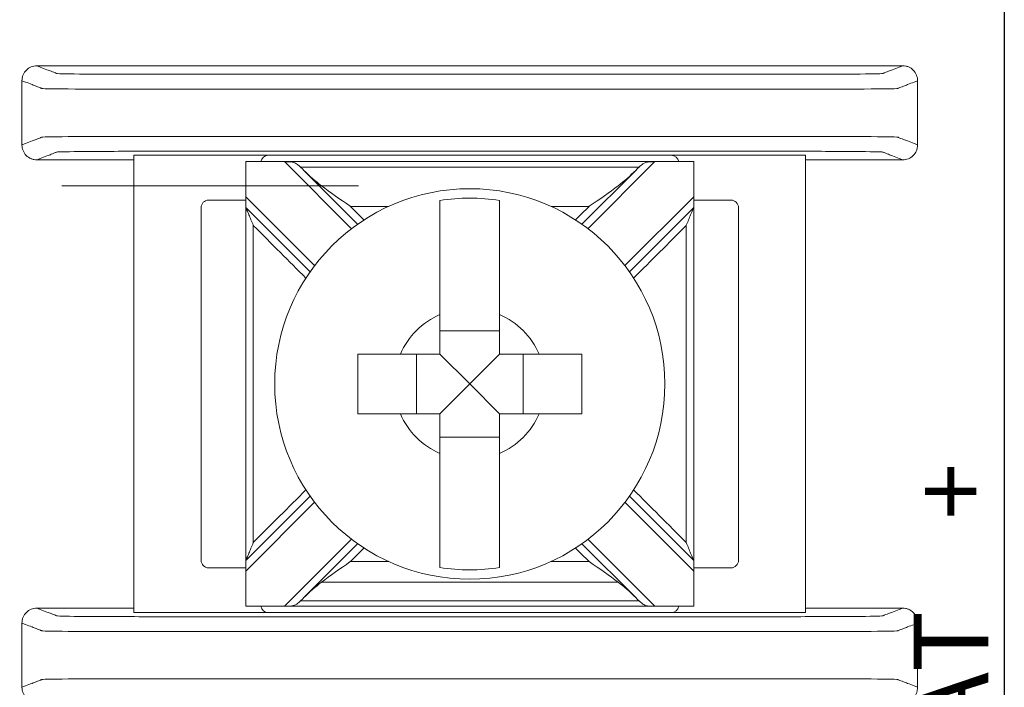
# Model space of a CAD drawing. Units: inches. Extents: x 33 to 272, y 280 to 378.
# Drawn here: x 164 to 165, y 308 to 308 of the extents above; entities that cross this region are included whole.
import ezdxf

# ---------------------------------------------------------------- set-up
doc = ezdxf.new("R2010")
doc.units = ezdxf.units.IN
doc.header["$MEASUREMENT"] = 0

msp = doc.modelspace()

# ---------------------------------------------------------------- linework, layer by layer
at = {"color": 0, "linetype": 'Continuous', "lineweight": 0}
for p, q in [((164.46761, 308.34123), (164.55761, 308.34123)), ((164.46761, 308.34123), (164.46761, 308.03512)), ((164.82761, 308.34123), (164.55761, 308.34123)), ((164.82761, 308.34123), (164.91761, 308.34123)), ((164.91761, 308.03512), (164.91761, 308.34123)), ((164.54261, 308.33698), (164.84261, 308.33698)), ((164.54261, 308.31342), (164.54261, 308.33697)), ((164.56856, 308.33697), (164.61341, 308.29212)), ((164.7718, 308.29212), (164.81665, 308.33697)), ((164.84261, 308.33697), (164.84261, 308.31342)), ((164.61749, 308.29511), (164.58123, 308.33137)), ((164.80398, 308.33137), (164.76772, 308.29511)), ((164.54261, 308.31342), (164.54261, 308.30635)), ((164.58866, 308.26737), (164.54261, 308.31342)), ((164.84261, 308.31342), (164.79655, 308.26737)), ((164.84261, 308.30635), (164.84261, 308.31342)), ((164.51261, 308.30623), (164.51261, 308.07012)), ((164.54261, 308.31123), (164.51761, 308.31123)), ((164.54261, 308.30635), (164.58567, 308.26329)), ((164.79954, 308.26329), (164.84261, 308.30635)), ((164.86761, 308.31123), (164.84261, 308.31123)), ((164.87261, 308.07012), (164.87261, 308.30623)), ((164.71261, 308.22383), (164.67261, 308.22383)), ((164.65695, 308.20817), (164.65695, 308.16817)), ((164.69261, 308.18817), (164.67261, 308.20817)), ((164.69261, 308.18817), (164.71261, 308.20817)), ((164.72826, 308.16817), (164.72826, 308.20817)), ((164.69261, 308.18817), (164.67261, 308.16817)), ((164.69261, 308.18817), (164.71261, 308.16817)), ((164.67261, 308.15252), (164.71261, 308.15252)), ((164.58567, 308.11306), (164.54261, 308.06999)), ((164.54261, 308.06292), (164.58866, 308.10898)), ((164.79655, 308.10898), (164.84261, 308.06292)), ((164.84261, 308.06999), (164.79954, 308.11306)), ((164.61341, 308.08423), (164.56856, 308.03937)), ((164.81665, 308.03937), (164.7718, 308.08423)), ((164.58123, 308.04497), (164.61749, 308.08124)), ((164.76772, 308.08124), (164.80398, 308.04497)), ((164.54261, 308.06999), (164.54261, 308.06292)), ((164.84261, 308.06292), (164.84261, 308.06999)), ((164.51761, 308.06512), (164.54261, 308.06512)), ((164.54261, 308.03937), (164.54261, 308.06292)), ((164.84261, 308.06512), (164.86761, 308.06512)), ((164.84261, 308.06292), (164.84261, 308.03937)), ((164.84261, 308.03936), (164.54261, 308.03936)), ((164.55761, 308.03512), (164.46761, 308.03512)), ((164.55761, 308.03512), (164.82761, 308.03512)), ((164.91761, 308.03512), (164.82761, 308.03512))]:
    msp.add_line(p, q, dxfattribs=at)
msp.add_lwpolyline([(157.55068, 310.9581), (165.05068, 310.9581), (165.05068, 306.3581), (157.55068, 306.3581)], close=True)
msp.add_circle((164.69261, 308.18817), 0.13068, dxfattribs=at)
for centre, radius, start, end in [((164.55761, 308.33623), 0.005, 90, 171.28713), ((164.82761, 308.33623), 0.005, 8.71287, 90), ((164.69261, 308.18817), 0.12442, 80.7499, 99.2501), ((164.51761, 308.30623), 0.005, 90, 180), ((164.86761, 308.30623), 0.005, 0, 90), ((164.69261, 308.18817), 0.05057, 113.29689, 156.70311), ((164.69261, 308.18817), 0.05057, 23.29689, 66.70311), ((164.69261, 308.18817), 0.05057, 203.29689, 246.70311), ((164.69261, 308.18817), 0.05057, 293.29689, 336.70311), ((164.51761, 308.07012), 0.005, 180, 270), ((164.86761, 308.07012), 0.005, 270, 0), ((164.69261, 308.18817), 0.12442, 260.7499, 279.2501), ((164.55761, 308.04012), 0.005, 188.71287, 270), ((164.82761, 308.04012), 0.005, 270, 351.28713)]:
    msp.add_arc(centre, radius, start, end, dxfattribs=at)
for points, knots in [([(164.40261, 308.40117), (164.4013, 308.40117), (164.40001, 308.40092), (164.3976, 308.39993), (164.39651, 308.3992), (164.39465, 308.39737), (164.39391, 308.39629), (164.39314, 308.39447), (164.39294, 308.39383), (164.39267, 308.39251), (164.39261, 308.39184), (164.39261, 308.39117)], [0, 0, 0, 0, 0.00390809, 0.00390809, 0.00781501, 0.00781501, 0.01172083, 0.01172083, 0.01373421, 0.01373421, 0.01574763, 0.01574763, 0.01574763, 0.01574763]), ([(164.98261, 308.40117), (164.98184, 308.40087), (164.98107, 308.40057), (164.97881, 308.3997), (164.97732, 308.39912), (164.9749, 308.39818), (164.97397, 308.39782), (164.97246, 308.39723), (164.97188, 308.397), (164.97093, 308.39664), (164.97057, 308.39649), (164.96998, 308.39626), (164.96975, 308.39618), (164.96941, 308.39604), (164.9693, 308.396), (164.96907, 308.39591), (164.96857, 308.39587), (164.96355, 308.39569), (164.95399, 308.39558), (164.9281, 308.39544), (164.91251, 308.39543), (164.8662, 308.39543), (164.83633, 308.39543), (164.76819, 308.39543), (164.73034, 308.39543), (164.65463, 308.39543), (164.61678, 308.39543), (164.54864, 308.39543), (164.51836, 308.39543), (164.47293, 308.39543), (164.45712, 308.39544), (164.43122, 308.39558), (164.42166, 308.39569), (164.41664, 308.39587), (164.41614, 308.39591), (164.41592, 308.396), (164.4158, 308.39604), (164.41546, 308.39618), (164.41523, 308.39626), (164.41464, 308.39649), (164.41428, 308.39664), (164.41334, 308.397), (164.41275, 308.39723), (164.41124, 308.39782), (164.41031, 308.39818), (164.40789, 308.39912), (164.4064, 308.3997), (164.40415, 308.40057), (164.40338, 308.40087), (164.40261, 308.40117)], [0.000137, 0.000137, 0.000137, 0.000137, 0.103037, 0.103037, 0.301946, 0.301946, 0.426264, 0.426264, 0.503963, 0.503963, 0.552525, 0.552525, 0.582876, 0.582876, 0.598051, 0.598051, 0.613227, 0.613227, 0.658651, 0.658651, 0.704075, 0.704075, 0.794924, 0.794924, 0.908484, 0.908484, 1.022045, 1.022045, 1.112893, 1.112893, 1.158317, 1.158317, 1.203742, 1.203742, 1.218918, 1.218918, 1.234094, 1.234094, 1.264446, 1.264446, 1.313009, 1.313009, 1.39071, 1.39071, 1.515031, 1.515031, 1.713946, 1.713946, 1.816831, 1.816831, 1.816831, 1.816831]), ([(164.99261, 308.39117), (164.99261, 308.39248), (164.99235, 308.39377), (164.99136, 308.39617), (164.99064, 308.39727), (164.98881, 308.39912), (164.98772, 308.39986), (164.98591, 308.40064), (164.98526, 308.40084), (164.98395, 308.4011), (164.98328, 308.40117), (164.98261, 308.40117)], [0, 0, 0, 0, 0.00390568, 0.00390568, 0.00781108, 0.00781108, 0.01171712, 0.01171712, 0.01373226, 0.01373226, 0.0157475, 0.0157475, 0.0157475, 0.0157475]), ([(164.99261, 308.39117), (164.99184, 308.39087), (164.99106, 308.39057), (164.9888, 308.3897), (164.98732, 308.38912), (164.9849, 308.38818), (164.98397, 308.38782), (164.98246, 308.38723), (164.98187, 308.387), (164.98093, 308.38664), (164.98057, 308.38649), (164.97998, 308.38627), (164.97975, 308.38618), (164.97941, 308.38604), (164.97929, 308.386), (164.97907, 308.38591), (164.97847, 308.38587), (164.97261, 308.38569), (164.96146, 308.38558), (164.93125, 308.38544), (164.91251, 308.38543), (164.8662, 308.38543), (164.83633, 308.38543), (164.76819, 308.38543), (164.73034, 308.38543), (164.65463, 308.38543), (164.61678, 308.38543), (164.54864, 308.38543), (164.51836, 308.38543), (164.47293, 308.38543), (164.45396, 308.38544), (164.42375, 308.38558), (164.4126, 308.38569), (164.40674, 308.38587), (164.40615, 308.38591), (164.40592, 308.386), (164.4058, 308.38604), (164.40546, 308.38618), (164.40524, 308.38627), (164.40465, 308.38649), (164.40428, 308.38664), (164.40334, 308.387), (164.40276, 308.38723), (164.40124, 308.38782), (164.40031, 308.38818), (164.3979, 308.38912), (164.39641, 308.3897), (164.39415, 308.39057), (164.39338, 308.39087), (164.39261, 308.39117)], [0, 0, 0, 0, 0.103037, 0.103037, 0.301946, 0.301946, 0.426264, 0.426264, 0.503963, 0.503963, 0.552525, 0.552525, 0.582876, 0.582876, 0.598051, 0.598051, 0.613227, 0.613227, 0.658651, 0.658651, 0.704075, 0.704075, 0.794924, 0.794924, 0.908484, 0.908484, 1.022045, 1.022045, 1.112893, 1.112893, 1.158317, 1.158317, 1.203742, 1.203742, 1.218918, 1.218918, 1.234094, 1.234094, 1.264446, 1.264446, 1.313009, 1.313009, 1.39071, 1.39071, 1.515031, 1.515031, 1.713946, 1.713946, 1.816969, 1.816969, 1.816969, 1.816969]), ([(164.99261, 308.34817), (164.99184, 308.34847), (164.99106, 308.34877), (164.98881, 308.34965), (164.98732, 308.35023), (164.9849, 308.35117), (164.98397, 308.35153), (164.98246, 308.35212), (164.98187, 308.35234), (164.98093, 308.35271), (164.98057, 308.35285), (164.97998, 308.35308), (164.97975, 308.35317), (164.97941, 308.3533), (164.97929, 308.35334), (164.97907, 308.35343), (164.97847, 308.35348), (164.97261, 308.35365), (164.96146, 308.35376), (164.93125, 308.35391), (164.91228, 308.35391), (164.86685, 308.35391), (164.83657, 308.35391), (164.76844, 308.35391), (164.73058, 308.35391), (164.65488, 308.35391), (164.61702, 308.35391), (164.54889, 308.35391), (164.51902, 308.35391), (164.4727, 308.35391), (164.45396, 308.35391), (164.42375, 308.35376), (164.4126, 308.35365), (164.40674, 308.35348), (164.40615, 308.35343), (164.40592, 308.35334), (164.4058, 308.3533), (164.40546, 308.35317), (164.40524, 308.35308), (164.40465, 308.35285), (164.40428, 308.35271), (164.40334, 308.35234), (164.40276, 308.35212), (164.40125, 308.35153), (164.40031, 308.35117), (164.3979, 308.35023), (164.39641, 308.34965), (164.39415, 308.34877), (164.39338, 308.34847), (164.39261, 308.34817)], [-1.816969, -1.816969, -1.816969, -1.816969, -1.713946, -1.713946, -1.515031, -1.515031, -1.39071, -1.39071, -1.313009, -1.313009, -1.264446, -1.264446, -1.234094, -1.234094, -1.218918, -1.218918, -1.203742, -1.203742, -1.158317, -1.158317, -1.112893, -1.112893, -1.022045, -1.022045, -0.908484, -0.908484, -0.794924, -0.794924, -0.704075, -0.704075, -0.658651, -0.658651, -0.613227, -0.613227, -0.598051, -0.598051, -0.582876, -0.582876, -0.552525, -0.552525, -0.503963, -0.503963, -0.426264, -0.426264, -0.301946, -0.301946, -0.103037, -0.103037, 0, 0, 0, 0]), ([(164.39261, 308.34817), (164.39261, 308.34687), (164.39286, 308.34558), (164.39385, 308.34317), (164.39457, 308.34207), (164.3964, 308.34022), (164.39749, 308.33948), (164.39931, 308.33871), (164.39995, 308.33851), (164.40127, 308.33824), (164.40194, 308.33817), (164.40261, 308.33817)], [0, 0, 0, 0, 0.00390568, 0.00390568, 0.00781108, 0.00781108, 0.01171712, 0.01171712, 0.01373226, 0.01373226, 0.0157475, 0.0157475, 0.0157475, 0.0157475]), ([(164.98261, 308.33817), (164.98391, 308.33817), (164.9852, 308.33843), (164.98761, 308.33942), (164.98871, 308.34014), (164.99056, 308.34197), (164.9913, 308.34306), (164.99207, 308.34487), (164.99227, 308.34551), (164.99254, 308.34683), (164.99261, 308.3475), (164.99261, 308.34817)], [0, 0, 0, 0, 0.00390809, 0.00390809, 0.00781501, 0.00781501, 0.01172083, 0.01172083, 0.01373421, 0.01373421, 0.01574763, 0.01574763, 0.01574763, 0.01574763]), ([(164.98261, 308.33817), (164.98184, 308.33847), (164.98107, 308.33877), (164.97881, 308.33965), (164.97732, 308.34023), (164.9749, 308.34117), (164.97397, 308.34153), (164.97246, 308.34212), (164.97188, 308.34234), (164.97093, 308.34271), (164.97057, 308.34285), (164.96998, 308.34308), (164.96975, 308.34317), (164.96941, 308.3433), (164.9693, 308.34334), (164.96907, 308.34343), (164.96857, 308.34348), (164.96355, 308.34365), (164.95399, 308.34376), (164.9281, 308.34391), (164.91228, 308.34392), (164.86685, 308.34392), (164.83657, 308.34392), (164.76844, 308.34392), (164.73058, 308.34392), (164.65488, 308.34392), (164.61702, 308.34392), (164.54889, 308.34392), (164.51902, 308.34392), (164.4727, 308.34392), (164.45712, 308.34391), (164.43122, 308.34376), (164.42166, 308.34365), (164.41664, 308.34348), (164.41614, 308.34343), (164.41592, 308.34334), (164.4158, 308.3433), (164.41546, 308.34317), (164.41523, 308.34308), (164.41464, 308.34285), (164.41428, 308.34271), (164.41334, 308.34234), (164.41275, 308.34212), (164.41124, 308.34153), (164.41031, 308.34117), (164.40789, 308.34023), (164.40641, 308.33965), (164.40415, 308.33877), (164.40338, 308.33847), (164.40261, 308.33817)], [-1.816831, -1.816831, -1.816831, -1.816831, -1.713946, -1.713946, -1.515031, -1.515031, -1.39071, -1.39071, -1.313009, -1.313009, -1.264446, -1.264446, -1.234094, -1.234094, -1.218918, -1.218918, -1.203742, -1.203742, -1.158317, -1.158317, -1.112893, -1.112893, -1.022045, -1.022045, -0.908484, -0.908484, -0.794924, -0.794924, -0.704075, -0.704075, -0.658651, -0.658651, -0.613227, -0.613227, -0.598051, -0.598051, -0.582876, -0.582876, -0.552525, -0.552525, -0.503963, -0.503963, -0.426264, -0.426264, -0.301946, -0.301946, -0.103037, -0.103037, -0.000137, -0.000137, -0.000137, -0.000137]), ([(164.57918, 308.33337), (164.57851, 308.33401), (164.57785, 308.33461), (164.57641, 308.33568), (164.57566, 308.33609), (164.57399, 308.33666), (164.57315, 308.33679), (164.57153, 308.33693), (164.57083, 308.33695), (164.56982, 308.33696), (164.56952, 308.33697), (164.56909, 308.33697), (164.56896, 308.33697), (164.56877, 308.33697), (164.56872, 308.33697), (164.56863, 308.33697), (164.5686, 308.33697), (164.56856, 308.33697), (164.56856, 308.33697), (164.56856, 308.33697)], [-0.02164913, -0.02164913, -0.02164913, -0.02164913, -0.01929276, -0.01929276, -0.01670113, -0.01670113, -0.01420685, -0.01420685, -0.0123998, -0.0123998, -0.01167047, -0.01167047, -0.01133607, -0.01133607, -0.01120645, -0.01120645, -0.0111169, -0.0111169, -0.01111561, -0.01111561, -0.01111561, -0.01111561]), ([(164.57923, 308.33337), (164.59142, 308.33337), (164.6036, 308.33337), (164.63155, 308.33337), (164.6473, 308.33337), (164.67291, 308.33337), (164.68276, 308.33337), (164.69753, 308.33337), (164.70245, 308.33337), (164.71526, 308.33337), (164.72314, 308.33337), (164.74362, 308.33337), (164.75623, 308.33337), (164.78122, 308.33337), (164.7936, 308.33337), (164.80598, 308.33337)], [-0.2315556, -0.2315556, -0.2315556, -0.2315556, -0.1949973, -0.1949973, -0.1477252, -0.1477252, -0.1181802, -0.1181802, -0.1034077, -0.1034077, -0.0797716, -0.0797716, -0.041954, -0.041954, -0.0048048, -0.0048048, -0.0048048, -0.0048048]), ([(164.81665, 308.33697), (164.81662, 308.33697), (164.81659, 308.33697), (164.8165, 308.33697), (164.81645, 308.33697), (164.81629, 308.33697), (164.81617, 308.33697), (164.81487, 308.33696), (164.81373, 308.33695), (164.8114, 308.33671), (164.81035, 308.33645), (164.80829, 308.33538), (164.80738, 308.33463), (164.80627, 308.3336), (164.80615, 308.33348), (164.80603, 308.33337)], [-0.01323326, -0.01323326, -0.01323326, -0.01323326, -0.01312836, -0.01312836, -0.01297249, -0.01297249, -0.01261818, -0.01261818, -0.00893257, -0.00893257, -0.00470406, -0.00470406, -0.00051081, -0.00051081, 0, 0, 0, 0]), ([(164.4194, 308.32078), (164.59741, 308.32078), (164.60154, 308.32078), (164.60979, 308.32078), (164.61392, 308.32078), (164.61805, 308.32078)], [-0.01238417, -0.01238417, -0.01238417, -0.01238417, 0, 0, 0.01238417, 0.01238417, 0.01238417, 0.01238417]), ([(164.59328, 308.32078), (164.59887, 308.31653), (164.60551, 308.31193), (164.61259, 308.30704), (164.61266, 308.30699), (164.61272, 308.30695)], [-0.02559436, -0.02559436, -0.02559436, -0.02559436, 0, 0, 0.00022909, 0.00022909, 0.00022909, 0.00022909]), ([(164.77249, 308.30695), (164.77255, 308.30699), (164.77262, 308.30704), (164.7797, 308.31193), (164.78634, 308.31653), (164.79193, 308.32078)], [-0.02158317, -0.02158317, -0.02158317, -0.02158317, -0.0213917, -0.0213917, 0, 0, 0, 0]), ([(164.54261, 308.06999), (164.54261, 308.08212), (164.54261, 308.09425), (164.54261, 308.12316), (164.54261, 308.13994), (164.54261, 308.1672), (164.54261, 308.17769), (164.54261, 308.19342), (164.54261, 308.19866), (164.54261, 308.21229), (164.54261, 308.22068), (164.54261, 308.24249), (164.54261, 308.25591), (164.54261, 308.28167), (164.54261, 308.29401), (164.54261, 308.30635)], [-0.2440115, -0.2440115, -0.2440115, -0.2440115, -0.2076216, -0.2076216, -0.1572891, -0.1572891, -0.1258313, -0.1258313, -0.1101024, -0.1101024, -0.0849361, -0.0849361, -0.0446701, -0.0446701, -0.0076511, -0.0076511, -0.0076511, -0.0076511]), ([(164.54261, 308.30635), (164.54261, 308.30635), (164.54263, 308.3063), (164.54271, 308.30611), (164.54278, 308.30594), (164.54299, 308.30542), (164.54317, 308.305), (164.54368, 308.30375), (164.54412, 308.30269), (164.5455, 308.29938), (164.54652, 308.29691), (164.54758, 308.29434), (164.54759, 308.29431), (164.54761, 308.29428)], [0, 0, 0, 0, 0.00076772, 0.00076772, 0.00173242, 0.00173242, 0.00336966, 0.00336966, 0.0064854, 0.0064854, 0.01155813, 0.01155813, 0.01161644, 0.01161644, 0.01161644, 0.01161644]), ([(164.61272, 308.30695), (164.62051, 308.30695), (164.6283, 308.30695), (164.63677, 308.30695), (164.63745, 308.30695), (164.63812, 308.30695)], [0.00705449, 0.00705449, 0.00705449, 0.00705449, 0.03042914, 0.03042914, 0.03245444, 0.03245444, 0.03245444, 0.03245444]), ([(164.67261, 308.23462), (164.67261, 308.23644), (164.67261, 308.23823), (164.67261, 308.24971), (164.67261, 308.26124), (164.67261, 308.27894), (164.67261, 308.28831), (164.67261, 308.3013), (164.67261, 308.30733), (164.67261, 308.31098)], [0.04442867, 0.04442867, 0.04442867, 0.04442867, 0.04952976, 0.04952976, 0.07885563, 0.07885563, 0.10685846, 0.10685846, 0.13347837, 0.13347837, 0.13347837, 0.13347837]), ([(164.71261, 308.31098), (164.71261, 308.30733), (164.71261, 308.3013), (164.71261, 308.28831), (164.71261, 308.27894), (164.71261, 308.26124), (164.71261, 308.24971), (164.71261, 308.23823), (164.71261, 308.23644), (164.71261, 308.23462)], [0.51729319, 0.51729319, 0.51729319, 0.51729319, 0.5439131, 0.5439131, 0.57191593, 0.57191593, 0.6012418, 0.6012418, 0.60634289, 0.60634289, 0.60634289, 0.60634289]), ([(164.74709, 308.30695), (164.74762, 308.30695), (164.74815, 308.30695), (164.75662, 308.30695), (164.76456, 308.30695), (164.77249, 308.30695)], [0.14142636, 0.14142636, 0.14142636, 0.14142636, 0.14301696, 0.14301696, 0.16682632, 0.16682632, 0.16682632, 0.16682632]), ([(164.83761, 308.29428), (164.83762, 308.29431), (164.83763, 308.29434), (164.8387, 308.29691), (164.83972, 308.29938), (164.84109, 308.30269), (164.84153, 308.30375), (164.84205, 308.305), (164.84222, 308.30542), (164.84244, 308.30594), (164.84251, 308.30611), (164.84259, 308.3063), (164.84261, 308.30635), (164.84261, 308.30635)], [-0.000095, -0.000095, -0.000095, -0.000095, 0, 0, 0.00826512, 0.00826512, 0.01334168, 0.01334168, 0.01600928, 0.01600928, 0.01758109, 0.01758109, 0.01883195, 0.01883195, 0.01883195, 0.01883195]), ([(164.84261, 308.06999), (164.84261, 308.08212), (164.84261, 308.09425), (164.84261, 308.12316), (164.84261, 308.13994), (164.84261, 308.1672), (164.84261, 308.17769), (164.84261, 308.19342), (164.84261, 308.19866), (164.84261, 308.21229), (164.84261, 308.22068), (164.84261, 308.24249), (164.84261, 308.25591), (164.84261, 308.28167), (164.84261, 308.29401), (164.84261, 308.30635)], [0.0076511, 0.0076511, 0.0076511, 0.0076511, 0.0440409, 0.0440409, 0.0943735, 0.0943735, 0.1258313, 0.1258313, 0.1415602, 0.1415602, 0.1667264, 0.1667264, 0.2069924, 0.2069924, 0.2440115, 0.2440115, 0.2440115, 0.2440115]), ([(164.54761, 308.08206), (164.54761, 308.09017), (164.54761, 308.09828), (164.54761, 308.12316), (164.54761, 308.13994), (164.54761, 308.1672), (164.54761, 308.17769), (164.54761, 308.19342), (164.54761, 308.19866), (164.54761, 308.21229), (164.54761, 308.22068), (164.54761, 308.24249), (164.54761, 308.25591), (164.54761, 308.27765), (164.54761, 308.28597), (164.54761, 308.29428)], [-0.2319404, -0.2319404, -0.2319404, -0.2319404, -0.2076216, -0.2076216, -0.1572891, -0.1572891, -0.1258313, -0.1258313, -0.1101024, -0.1101024, -0.0849361, -0.0849361, -0.0446701, -0.0446701, -0.0197221, -0.0197221, -0.0197221, -0.0197221]), ([(164.58283, 308.25906), (164.57712, 308.26477), (164.57141, 308.27048), (164.55967, 308.28222), (164.55364, 308.28825), (164.54761, 308.29428)], [0.12710975, 0.12710975, 0.12710975, 0.12710975, 0.15133217, 0.15133217, 0.17691942, 0.17691942, 0.17691942, 0.17691942]), ([(164.83761, 308.29428), (164.83168, 308.28836), (164.82576, 308.28244), (164.81402, 308.2707), (164.8082, 308.26488), (164.80239, 308.25906)], [0.00707107, 0.00707107, 0.00707107, 0.00707107, 0.03219833, 0.03219833, 0.05688073, 0.05688073, 0.05688073, 0.05688073]), ([(164.83761, 308.08206), (164.83761, 308.09017), (164.83761, 308.09828), (164.83761, 308.12316), (164.83761, 308.13994), (164.83761, 308.1672), (164.83761, 308.17769), (164.83761, 308.19342), (164.83761, 308.19866), (164.83761, 308.21229), (164.83761, 308.22068), (164.83761, 308.24249), (164.83761, 308.25591), (164.83761, 308.27765), (164.83761, 308.28597), (164.83761, 308.29428)], [0.0197221, 0.0197221, 0.0197221, 0.0197221, 0.0440409, 0.0440409, 0.0943735, 0.0943735, 0.1258313, 0.1258313, 0.1415602, 0.1415602, 0.1667264, 0.1667264, 0.2069924, 0.2069924, 0.2319404, 0.2319404, 0.2319404, 0.2319404]), ([(164.61761, 308.16817), (164.61761, 308.17502), (164.61761, 308.18177), (164.61761, 308.18817), (164.61761, 308.19457), (164.61761, 308.20133), (164.61761, 308.20817)], [-0.019195, -0.019195, -0.019195, -0.019195, 0, 0, 0, 0.019195, 0.019195, 0.019195, 0.019195]), ([(164.61761, 308.20817), (164.62513, 308.20817), (164.6335, 308.20817), (164.64255, 308.20817), (164.64433, 308.20817), (164.64616, 308.20817)], [0.5791931, 0.5791931, 0.5791931, 0.5791931, 0.60124178, 0.60124178, 0.60634288, 0.60634288, 0.60634288, 0.60634288]), ([(164.73905, 308.20817), (164.74088, 308.20817), (164.74266, 308.20817), (164.75171, 308.20817), (164.76008, 308.20817), (164.76761, 308.20817)], [0.04442867, 0.04442867, 0.04442867, 0.04442867, 0.04952976, 0.04952976, 0.07157844, 0.07157844, 0.07157844, 0.07157844]), ([(164.76761, 308.20817), (164.76761, 308.20133), (164.76761, 308.19457), (164.76761, 308.18817), (164.76761, 308.18177), (164.76761, 308.17502), (164.76761, 308.16817)], [-0.019195, -0.019195, -0.019195, -0.019195, 0, 0, 0, 0.019195, 0.019195, 0.019195, 0.019195]), ([(164.64616, 308.16817), (164.64433, 308.16817), (164.64255, 308.16817), (164.6335, 308.16817), (164.62513, 308.16817), (164.61761, 308.16817)], [0.04442867, 0.04442867, 0.04442867, 0.04442867, 0.04952976, 0.04952976, 0.07157844, 0.07157844, 0.07157844, 0.07157844]), ([(164.76761, 308.16817), (164.76008, 308.16817), (164.75171, 308.16817), (164.74266, 308.16817), (164.74088, 308.16817), (164.73905, 308.16817)], [0.5791931, 0.5791931, 0.5791931, 0.5791931, 0.60124178, 0.60124178, 0.60634288, 0.60634288, 0.60634288, 0.60634288]), ([(164.67261, 308.06537), (164.67261, 308.06901), (164.67261, 308.07505), (164.67261, 308.08803), (164.67261, 308.0974), (164.67261, 308.11511), (164.67261, 308.12664), (164.67261, 308.13811), (164.67261, 308.1399), (164.67261, 308.14173)], [0.51729319, 0.51729319, 0.51729319, 0.51729319, 0.5439131, 0.5439131, 0.57191593, 0.57191593, 0.6012418, 0.6012418, 0.60634289, 0.60634289, 0.60634289, 0.60634289]), ([(164.71261, 308.14173), (164.71261, 308.1399), (164.71261, 308.13811), (164.71261, 308.12664), (164.71261, 308.11511), (164.71261, 308.0974), (164.71261, 308.08803), (164.71261, 308.07505), (164.71261, 308.06901), (164.71261, 308.06537)], [0.04442867, 0.04442867, 0.04442867, 0.04442867, 0.04952976, 0.04952976, 0.07885563, 0.07885563, 0.10685846, 0.10685846, 0.13347837, 0.13347837, 0.13347837, 0.13347837]), ([(164.54761, 308.08206), (164.55353, 308.08799), (164.55945, 308.09391), (164.57119, 308.10565), (164.57701, 308.11147), (164.58283, 308.11728)], [0.00707107, 0.00707107, 0.00707107, 0.00707107, 0.03219833, 0.03219833, 0.05688073, 0.05688073, 0.05688073, 0.05688073]), ([(164.80239, 308.11728), (164.80809, 308.11157), (164.8138, 308.10587), (164.82554, 308.09412), (164.83158, 308.08809), (164.83761, 308.08206)], [0.12710975, 0.12710975, 0.12710975, 0.12710975, 0.15133217, 0.15133217, 0.17691942, 0.17691942, 0.17691942, 0.17691942]), ([(164.54761, 308.08206), (164.54759, 308.08203), (164.54758, 308.082), (164.54652, 308.07943), (164.5455, 308.07697), (164.54412, 308.07366), (164.54368, 308.07259), (164.54317, 308.07135), (164.54299, 308.07092), (164.54278, 308.0704), (164.54271, 308.07023), (164.54263, 308.07004), (164.54261, 308.06999), (164.54261, 308.06999)], [-0.000095, -0.000095, -0.000095, -0.000095, 0, 0, 0.00826512, 0.00826512, 0.01334168, 0.01334168, 0.01600928, 0.01600928, 0.01758109, 0.01758109, 0.01883195, 0.01883195, 0.01883195, 0.01883195]), ([(164.84261, 308.06999), (164.84261, 308.06999), (164.84259, 308.07004), (164.84251, 308.07023), (164.84244, 308.0704), (164.84222, 308.07092), (164.84205, 308.07135), (164.84153, 308.07259), (164.84109, 308.07366), (164.83972, 308.07697), (164.8387, 308.07943), (164.83763, 308.082), (164.83762, 308.08203), (164.83761, 308.08206)], [0, 0, 0, 0, 0.00076772, 0.00076772, 0.00173242, 0.00173242, 0.00336966, 0.00336966, 0.0064854, 0.0064854, 0.01155813, 0.01155813, 0.01161644, 0.01161644, 0.01161644, 0.01161644]), ([(164.61272, 308.0694), (164.61266, 308.06935), (164.61259, 308.06931), (164.60551, 308.06442), (164.59887, 308.05982), (164.59328, 308.05556)], [-0.02158317, -0.02158317, -0.02158317, -0.02158317, -0.0213917, -0.0213917, 0, 0, 0, 0]), ([(164.61272, 308.0694), (164.62051, 308.0694), (164.6283, 308.0694), (164.63677, 308.0694), (164.63745, 308.0694), (164.63812, 308.0694)], [-0.16682632, -0.16682632, -0.16682632, -0.16682632, -0.14345166, -0.14345166, -0.14142636, -0.14142636, -0.14142636, -0.14142636]), ([(164.74709, 308.0694), (164.74762, 308.0694), (164.74815, 308.0694), (164.75662, 308.0694), (164.76456, 308.0694), (164.77249, 308.0694)], [-0.03245444, -0.03245444, -0.03245444, -0.03245444, -0.03086384, -0.03086384, -0.00705449, -0.00705449, -0.00705449, -0.00705449]), ([(164.79193, 308.05556), (164.78634, 308.05982), (164.7797, 308.06442), (164.77262, 308.06931), (164.77255, 308.06935), (164.77249, 308.0694)], [-0.02559436, -0.02559436, -0.02559436, -0.02559436, 0, 0, 0.00022909, 0.00022909, 0.00022909, 0.00022909]), ([(164.59328, 308.05556), (164.59741, 308.05556), (164.60154, 308.05556), (164.61581, 308.05556), (164.62595, 308.05556), (164.64769, 308.05556), (164.65928, 308.05556), (164.67812, 308.05556), (164.68536, 308.05556), (164.69623, 308.05556), (164.69985, 308.05556), (164.70927, 308.05556), (164.71507, 308.05556), (164.73014, 308.05556), (164.73941, 308.05556), (164.75897, 308.05556), (164.76926, 308.05556), (164.78367, 308.05556), (164.7878, 308.05556), (164.79193, 308.05556)], [-0.186265, -0.186265, -0.186265, -0.186265, -0.1738808, -0.1738808, -0.1434517, -0.1434517, -0.1086755, -0.1086755, -0.0869404, -0.0869404, -0.0760729, -0.0760729, -0.0586848, -0.0586848, -0.0308638, -0.0308638, 0, 0, 0.0123842, 0.0123842, 0.0123842, 0.0123842]), ([(164.56856, 308.03937), (164.56859, 308.03937), (164.56863, 308.03937), (164.56871, 308.03937), (164.56876, 308.03937), (164.56892, 308.03938), (164.56904, 308.03938), (164.57034, 308.03938), (164.57148, 308.03939), (164.57381, 308.03963), (164.57486, 308.03989), (164.57692, 308.04096), (164.57783, 308.04171), (164.57894, 308.04275), (164.57906, 308.04286), (164.57918, 308.04298)], [-0.01323326, -0.01323326, -0.01323326, -0.01323326, -0.01312836, -0.01312836, -0.01297249, -0.01297249, -0.01261818, -0.01261818, -0.00893257, -0.00893257, -0.00470406, -0.00470406, -0.00051081, -0.00051081, 0, 0, 0, 0]), ([(164.57923, 308.04298), (164.59142, 308.04298), (164.6036, 308.04298), (164.63155, 308.04298), (164.6473, 308.04298), (164.67291, 308.04298), (164.68276, 308.04298), (164.69753, 308.04298), (164.70245, 308.04298), (164.71526, 308.04298), (164.72314, 308.04298), (164.74362, 308.04298), (164.75623, 308.04298), (164.78122, 308.04298), (164.7936, 308.04298), (164.80598, 308.04298)], [0.0048048, 0.0048048, 0.0048048, 0.0048048, 0.0413631, 0.0413631, 0.0886351, 0.0886351, 0.1181802, 0.1181802, 0.1329527, 0.1329527, 0.1565888, 0.1565888, 0.1944064, 0.1944064, 0.2315556, 0.2315556, 0.2315556, 0.2315556]), ([(164.80603, 308.04298), (164.8067, 308.04233), (164.80736, 308.04174), (164.8088, 308.04067), (164.80955, 308.04025), (164.81122, 308.03969), (164.81207, 308.03955), (164.81368, 308.03942), (164.81438, 308.0394), (164.8154, 308.03938), (164.81569, 308.03938), (164.81612, 308.03938), (164.81625, 308.03938), (164.81644, 308.03937), (164.81649, 308.03937), (164.81658, 308.03937), (164.81662, 308.03937), (164.81665, 308.03937), (164.81665, 308.03937), (164.81665, 308.03937)], [-0.02164913, -0.02164913, -0.02164913, -0.02164913, -0.01929276, -0.01929276, -0.01670113, -0.01670113, -0.01420685, -0.01420685, -0.0123998, -0.0123998, -0.01167047, -0.01167047, -0.01133607, -0.01133607, -0.01120645, -0.01120645, -0.0111169, -0.0111169, -0.01111561, -0.01111561, -0.01111561, -0.01111561]), ([(164.40261, 308.03817), (164.4013, 308.03817), (164.40001, 308.03792), (164.3976, 308.03693), (164.39651, 308.0362), (164.39465, 308.03437), (164.39391, 308.03329), (164.39314, 308.03147), (164.39294, 308.03083), (164.39267, 308.02951), (164.39261, 308.02884), (164.39261, 308.02817)], [0, 0, 0, 0, 0.00390809, 0.00390809, 0.00781501, 0.00781501, 0.01172083, 0.01172083, 0.01373421, 0.01373421, 0.01574763, 0.01574763, 0.01574763, 0.01574763]), ([(164.98261, 308.03817), (164.98184, 308.03787), (164.98107, 308.03757), (164.97881, 308.0367), (164.97732, 308.03612), (164.9749, 308.03518), (164.97397, 308.03482), (164.97246, 308.03423), (164.97188, 308.034), (164.97093, 308.03364), (164.97057, 308.03349), (164.96998, 308.03326), (164.96975, 308.03318), (164.96941, 308.03304), (164.9693, 308.033), (164.96907, 308.03291), (164.96857, 308.03287), (164.96355, 308.03269), (164.95399, 308.03258), (164.9281, 308.03244), (164.91251, 308.03243), (164.8662, 308.03243), (164.83633, 308.03243), (164.76819, 308.03243), (164.73034, 308.03243), (164.65463, 308.03243), (164.61678, 308.03243), (164.54864, 308.03243), (164.51836, 308.03243), (164.47293, 308.03243), (164.45712, 308.03244), (164.43122, 308.03258), (164.42166, 308.03269), (164.41664, 308.03287), (164.41614, 308.03291), (164.41592, 308.033), (164.4158, 308.03304), (164.41546, 308.03318), (164.41523, 308.03326), (164.41464, 308.03349), (164.41428, 308.03364), (164.41334, 308.034), (164.41275, 308.03423), (164.41124, 308.03482), (164.41031, 308.03518), (164.40789, 308.03612), (164.4064, 308.0367), (164.40415, 308.03757), (164.40338, 308.03787), (164.40261, 308.03817)], [0.000137, 0.000137, 0.000137, 0.000137, 0.103037, 0.103037, 0.301946, 0.301946, 0.426264, 0.426264, 0.503963, 0.503963, 0.552525, 0.552525, 0.582876, 0.582876, 0.598051, 0.598051, 0.613227, 0.613227, 0.658651, 0.658651, 0.704075, 0.704075, 0.794924, 0.794924, 0.908484, 0.908484, 1.022045, 1.022045, 1.112893, 1.112893, 1.158317, 1.158317, 1.203742, 1.203742, 1.218918, 1.218918, 1.234094, 1.234094, 1.264446, 1.264446, 1.313009, 1.313009, 1.39071, 1.39071, 1.515031, 1.515031, 1.713946, 1.713946, 1.816831, 1.816831, 1.816831, 1.816831]), ([(164.99261, 308.02817), (164.99261, 308.02948), (164.99235, 308.03077), (164.99136, 308.03317), (164.99064, 308.03427), (164.98881, 308.03612), (164.98772, 308.03686), (164.98591, 308.03764), (164.98526, 308.03784), (164.98395, 308.0381), (164.98328, 308.03817), (164.98261, 308.03817)], [0, 0, 0, 0, 0.00390568, 0.00390568, 0.00781108, 0.00781108, 0.01171712, 0.01171712, 0.01373226, 0.01373226, 0.0157475, 0.0157475, 0.0157475, 0.0157475]), ([(164.99261, 308.02817), (164.99184, 308.02787), (164.99106, 308.02757), (164.9888, 308.0267), (164.98732, 308.02612), (164.9849, 308.02518), (164.98397, 308.02482), (164.98246, 308.02423), (164.98187, 308.024), (164.98093, 308.02364), (164.98057, 308.02349), (164.97998, 308.02327), (164.97975, 308.02318), (164.97941, 308.02304), (164.97929, 308.023), (164.97907, 308.02291), (164.97847, 308.02287), (164.97261, 308.02269), (164.96146, 308.02258), (164.93125, 308.02244), (164.91251, 308.02243), (164.8662, 308.02243), (164.83633, 308.02243), (164.76819, 308.02243), (164.73034, 308.02243), (164.65463, 308.02243), (164.61678, 308.02243), (164.54864, 308.02243), (164.51836, 308.02243), (164.47293, 308.02243), (164.45396, 308.02244), (164.42375, 308.02258), (164.4126, 308.02269), (164.40674, 308.02287), (164.40615, 308.02291), (164.40592, 308.023), (164.4058, 308.02304), (164.40546, 308.02318), (164.40524, 308.02327), (164.40465, 308.02349), (164.40428, 308.02364), (164.40334, 308.024), (164.40276, 308.02423), (164.40124, 308.02482), (164.40031, 308.02518), (164.3979, 308.02612), (164.39641, 308.0267), (164.39415, 308.02757), (164.39338, 308.02787), (164.39261, 308.02817)], [0, 0, 0, 0, 0.103037, 0.103037, 0.301946, 0.301946, 0.426264, 0.426264, 0.503963, 0.503963, 0.552525, 0.552525, 0.582876, 0.582876, 0.598051, 0.598051, 0.613227, 0.613227, 0.658651, 0.658651, 0.704075, 0.704075, 0.794924, 0.794924, 0.908484, 0.908484, 1.022045, 1.022045, 1.112893, 1.112893, 1.158317, 1.158317, 1.203742, 1.203742, 1.218918, 1.218918, 1.234094, 1.234094, 1.264446, 1.264446, 1.313009, 1.313009, 1.39071, 1.39071, 1.515031, 1.515031, 1.713946, 1.713946, 1.816969, 1.816969, 1.816969, 1.816969]), ([(164.99261, 307.98517), (164.99184, 307.98547), (164.99106, 307.98577), (164.98881, 307.98665), (164.98732, 307.98723), (164.9849, 307.98817), (164.98397, 307.98853), (164.98246, 307.98912), (164.98187, 307.98934), (164.98093, 307.98971), (164.98057, 307.98985), (164.97998, 307.99008), (164.97975, 307.99017), (164.97941, 307.9903), (164.97929, 307.99034), (164.97907, 307.99043), (164.97847, 307.99048), (164.97261, 307.99065), (164.96146, 307.99076), (164.93125, 307.99091), (164.91228, 307.99091), (164.86685, 307.99091), (164.83657, 307.99091), (164.76844, 307.99091), (164.73058, 307.99091), (164.65488, 307.99091), (164.61702, 307.99091), (164.54889, 307.99091), (164.51902, 307.99091), (164.4727, 307.99091), (164.45396, 307.99091), (164.42375, 307.99076), (164.4126, 307.99065), (164.40674, 307.99048), (164.40615, 307.99043), (164.40592, 307.99034), (164.4058, 307.9903), (164.40546, 307.99017), (164.40524, 307.99008), (164.40465, 307.98985), (164.40428, 307.98971), (164.40334, 307.98934), (164.40276, 307.98912), (164.40125, 307.98853), (164.40031, 307.98817), (164.3979, 307.98723), (164.39641, 307.98665), (164.39415, 307.98577), (164.39338, 307.98547), (164.39261, 307.98517)], [-1.816969, -1.816969, -1.816969, -1.816969, -1.713946, -1.713946, -1.515031, -1.515031, -1.39071, -1.39071, -1.313009, -1.313009, -1.264446, -1.264446, -1.234094, -1.234094, -1.218918, -1.218918, -1.203742, -1.203742, -1.158317, -1.158317, -1.112893, -1.112893, -1.022045, -1.022045, -0.908484, -0.908484, -0.794924, -0.794924, -0.704075, -0.704075, -0.658651, -0.658651, -0.613227, -0.613227, -0.598051, -0.598051, -0.582876, -0.582876, -0.552525, -0.552525, -0.503963, -0.503963, -0.426264, -0.426264, -0.301946, -0.301946, -0.103037, -0.103037, 0, 0, 0, 0]), ([(164.39261, 307.98517), (164.39261, 307.98387), (164.39286, 307.98258), (164.39385, 307.98017), (164.39457, 307.97907), (164.3964, 307.97722), (164.39749, 307.97648), (164.39931, 307.97571), (164.39995, 307.97551), (164.40127, 307.97524), (164.40194, 307.97517), (164.40261, 307.97517)], [0, 0, 0, 0, 0.00390568, 0.00390568, 0.00781108, 0.00781108, 0.01171712, 0.01171712, 0.01373226, 0.01373226, 0.0157475, 0.0157475, 0.0157475, 0.0157475]), ([(164.98261, 307.97517), (164.98391, 307.97517), (164.9852, 307.97543), (164.98761, 307.97642), (164.98871, 307.97714), (164.99056, 307.97897), (164.9913, 307.98006), (164.99207, 307.98187), (164.99227, 307.98251), (164.99254, 307.98383), (164.99261, 307.9845), (164.99261, 307.98517)], [0, 0, 0, 0, 0.00390809, 0.00390809, 0.00781501, 0.00781501, 0.01172083, 0.01172083, 0.01373421, 0.01373421, 0.01574763, 0.01574763, 0.01574763, 0.01574763])]:
    msp.add_open_spline(points, degree=3, knots=knots, dxfattribs=at)
for points in [[(164.40261, 308.40117), (164.59594, 308.40117), (164.78927, 308.40117), (164.98261, 308.40117)], [(164.39261, 308.39117), (164.39261, 308.37684), (164.39261, 308.3625), (164.39261, 308.34817)], [(164.99261, 308.39117), (164.99261, 308.37684), (164.99261, 308.3625), (164.99261, 308.34817)], [(164.40261, 308.33817), (164.42427, 308.33817), (164.44594, 308.33817), (164.46761, 308.33817)], [(164.54261, 308.33698), (164.54261, 308.33698), (164.54261, 308.33698), (164.54261, 308.33697)], [(164.54261, 308.33697), (164.55126, 308.33697), (164.55991, 308.33697), (164.56856, 308.33697)], [(164.57918, 308.33337), (164.5792, 308.33337), (164.57922, 308.33337), (164.57923, 308.33337)], [(164.58123, 308.33137), (164.58056, 308.33204), (164.57988, 308.33271), (164.57918, 308.33337)], [(164.80603, 308.33337), (164.80534, 308.33271), (164.80465, 308.33204), (164.80398, 308.33137)], [(164.80598, 308.33337), (164.806, 308.33337), (164.80601, 308.33337), (164.80603, 308.33337)], [(164.81665, 308.33697), (164.82531, 308.33697), (164.83396, 308.33697), (164.84261, 308.33697)], [(164.84261, 308.33697), (164.84261, 308.33698), (164.84261, 308.33698), (164.84261, 308.33698)], [(164.91761, 308.33817), (164.93927, 308.33817), (164.96094, 308.33817), (164.98261, 308.33817)], [(164.59328, 308.32078), (164.58936, 308.32377), (164.58513, 308.32747), (164.58123, 308.33137)], [(164.80398, 308.33137), (164.80014, 308.32752), (164.7959, 308.32381), (164.79193, 308.32078)], [(164.61272, 308.30695), (164.61572, 308.30395), (164.61872, 308.30095), (164.62172, 308.29795)], [(164.76349, 308.29795), (164.76649, 308.30095), (164.76949, 308.30395), (164.77249, 308.30695)], [(164.62172, 308.07839), (164.61872, 308.07539), (164.61572, 308.07239), (164.61272, 308.0694)], [(164.77249, 308.0694), (164.76949, 308.07239), (164.76649, 308.07539), (164.76349, 308.07839)], [(164.58123, 308.04497), (164.58507, 308.04882), (164.58931, 308.05254), (164.59328, 308.05556)], [(164.79193, 308.05556), (164.79585, 308.05258), (164.80009, 308.04887), (164.80398, 308.04497)], [(164.57918, 308.04298), (164.57988, 308.04364), (164.58056, 308.04431), (164.58123, 308.04497)], [(164.57918, 308.04298), (164.5792, 308.04298), (164.57922, 308.04298), (164.57923, 308.04298)], [(164.80398, 308.04497), (164.80465, 308.0443), (164.80534, 308.04364), (164.80603, 308.04298)], [(164.80598, 308.04298), (164.806, 308.04298), (164.80601, 308.04298), (164.80603, 308.04298)], [(164.40261, 308.03817), (164.42427, 308.03817), (164.44594, 308.03817), (164.46761, 308.03817)], [(164.54261, 308.03937), (164.54261, 308.03937), (164.54261, 308.03936), (164.54261, 308.03936)], [(164.56856, 308.03937), (164.55991, 308.03937), (164.55126, 308.03937), (164.54261, 308.03937)], [(164.84261, 308.03937), (164.83396, 308.03937), (164.82531, 308.03937), (164.81665, 308.03937)], [(164.84261, 308.03936), (164.84261, 308.03936), (164.84261, 308.03937), (164.84261, 308.03937)], [(164.91761, 308.03817), (164.93927, 308.03817), (164.96094, 308.03817), (164.98261, 308.03817)], [(164.39261, 308.02817), (164.39261, 308.01384), (164.39261, 307.9995), (164.39261, 307.98517)], [(164.99261, 308.02817), (164.99261, 308.01384), (164.99261, 307.9995), (164.99261, 307.98517)]]:
    msp.add_open_spline(points, degree=3, dxfattribs=at)
for points, weights in [([(164.67261, 308.20817), (164.67261, 308.21766), (164.67261, 308.23462)], [1.54047666888, 1.35257508092, 1.05400819529]), ([(164.71261, 308.23462), (164.71261, 308.21766), (164.71261, 308.20817)], [1.05400819529, 1.35257508089, 1.54047666884]), ([(164.64616, 308.20817), (164.66312, 308.20817), (164.67261, 308.20817)], [1.05400819529, 1.35257508092, 1.54047666888]), ([(164.71261, 308.20817), (164.72209, 308.20817), (164.73905, 308.20817)], [1.54047666888, 1.35257508092, 1.05400819529]), ([(164.67261, 308.16817), (164.66312, 308.16817), (164.64616, 308.16817)], [1.54047666888, 1.35257508092, 1.05400819529]), ([(164.67261, 308.14173), (164.67261, 308.15869), (164.67261, 308.16817)], [1.05400819529, 1.35257508092, 1.54047666888]), ([(164.71261, 308.16817), (164.71261, 308.15869), (164.71261, 308.14173)], [1.54047666884, 1.35257508089, 1.05400819529]), ([(164.73905, 308.16817), (164.72209, 308.16817), (164.71261, 308.16817)], [1.05400819529, 1.35257508092, 1.54047666888])]:
    msp.add_rational_spline(points, weights, degree=2, dxfattribs=at)

# ---------------------------------------------------------------- texts
at = {"linetype": 'Continuous', "lineweight": 5, "insert": (164.98996, 307.82431), "char_height": 0.05, "width": 0.3600878, "attachment_point": 1, "rotation": 90}
msp.add_mtext('{\\fArial|b0|i0|c0|p34;-    BAT    +}', dxfattribs=at)

doc.saveas('drawing.dxf')
